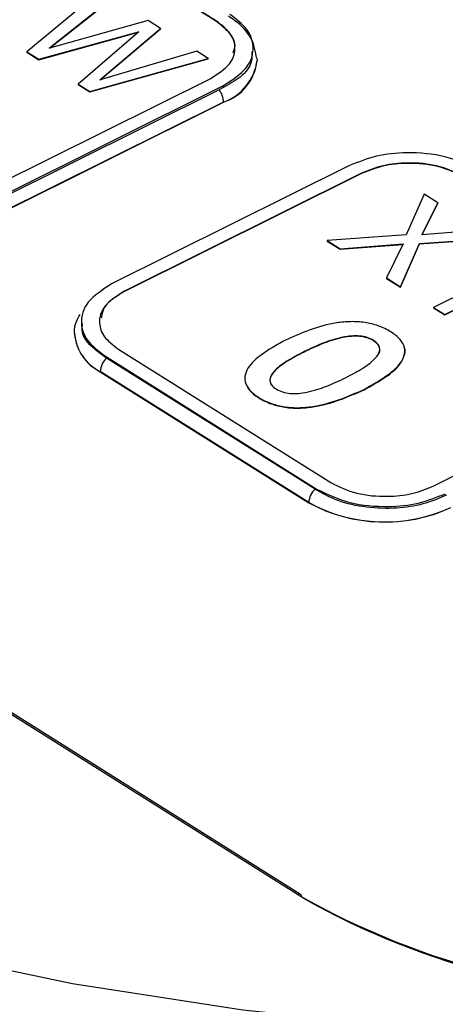
# Model space of a CAD drawing. Units: inches. Extents: x 14.07 to 21.15, y 10.63 to 15.12.
# Drawn here: x 18.56 to 18.94, y 13.16 to 14.03 of the extents above; entities that cross this region are included whole.
import ezdxf

# ---------------------------------------------------------------- set-up
doc = ezdxf.new("R2010")
doc.units = ezdxf.units.IN
doc.header["$MEASUREMENT"] = 0

msp = doc.modelspace()

# ---------------------------------------------------------------- linework, layer by layer
at = {"color": 7, "linetype": 'Continuous', "lineweight": 25}
for p, q in [((18.73667, 14.02585), (18.54839, 14.14408)), ((18.73667, 14.02552), (18.54839, 14.14376)), ((18.634, 14.0527), (18.56894, 13.99859)), ((18.58884, 14.00206), (18.64426, 14.04626)), ((18.58909, 14.00194), (18.64426, 14.04593)), ((18.8085, 13.25353), (17.58201, 14.02376)), ((18.81114, 13.25362), (17.58465, 14.02385)), ((18.67619, 14.02621), (18.58905, 14.00192)), ((18.68708, 14.01937), (18.67619, 14.02621)), ((18.73667, 14.02585), (18.73667, 14.02552)), ((18.57941, 13.99202), (18.66779, 14.01632)), ((18.57941, 13.99169), (18.66776, 14.01599)), ((18.668, 14.01619), (18.6143, 13.97011)), ((18.63356, 13.97397), (18.68708, 14.01937)), ((18.6338, 13.97385), (18.68707, 14.01904)), ((18.66779, 14.01632), (18.668, 14.01619)), ((18.66779, 14.01632), (18.66779, 14.01601)), ((18.68708, 14.01937), (18.68707, 14.01904)), ((18.56894, 13.99859), (18.57941, 13.99202)), ((18.56894, 13.99859), (18.56894, 13.99827)), ((18.56894, 13.99827), (18.57941, 13.99169)), ((18.58905, 14.00192), (18.58884, 14.00206)), ((18.71933, 13.99912), (18.63377, 13.97384)), ((18.72937, 13.99281), (18.71933, 13.99912)), ((18.57941, 13.99202), (18.57941, 13.99169)), ((18.62476, 13.96354), (18.72937, 13.99281)), ((18.62476, 13.96321), (18.72937, 13.99249)), ((18.72937, 13.99281), (18.72937, 13.99249)), ((18.77256, 13.99233), (18.77258, 13.99113)), ((18.77258, 13.99097), (18.77258, 13.99113)), ((18.52107, 13.87054), (18.73161, 13.97519)), ((18.63377, 13.97384), (18.63356, 13.97397)), ((18.53178, 13.86382), (18.74232, 13.96847)), ((18.73903, 13.96519), (18.53272, 13.86265)), ((18.6143, 13.97011), (18.62476, 13.96354)), ((18.6143, 13.97011), (18.6143, 13.96978)), ((18.6143, 13.96978), (18.62476, 13.96321)), ((18.62476, 13.96354), (18.62476, 13.96321)), ((18.74232, 13.96847), (18.74231, 13.96677)), ((18.74292, 13.95426), (18.53661, 13.85171)), ((18.53661, 13.85155), (18.74292, 13.9541)), ((18.74292, 13.95426), (18.74292, 13.9541)), ((18.85443, 13.89807), (18.64389, 13.79341)), ((18.86512, 13.89135), (18.65458, 13.7867)), ((18.86512, 13.89102), (18.65458, 13.78637)), ((18.86512, 13.89135), (18.86512, 13.89102)), ((18.92057, 13.87274), (18.90439, 13.83674)), ((18.93262, 13.86517), (18.92057, 13.87274)), ((18.91846, 13.83695), (18.93262, 13.86517)), ((18.91863, 13.83697), (18.93262, 13.86485)), ((18.93262, 13.86517), (18.93262, 13.86485)), ((18.97111, 13.841), (18.91846, 13.83695)), ((18.90439, 13.83674), (18.83467, 13.83171)), ((18.91633, 13.82925), (18.98231, 13.83396)), ((18.91633, 13.82892), (18.98231, 13.83364)), ((18.83467, 13.83171), (18.84599, 13.82461)), ((18.83467, 13.83171), (18.83467, 13.83139)), ((18.83467, 13.83139), (18.84599, 13.82428)), ((18.84599, 13.82461), (18.9018, 13.8288)), ((18.84599, 13.82428), (18.90163, 13.82846)), ((18.84599, 13.82461), (18.84599, 13.82428)), ((18.9018, 13.8288), (18.88722, 13.79871)), ((18.89949, 13.79101), (18.91633, 13.82925)), ((18.89949, 13.79069), (18.91633, 13.82892)), ((18.91633, 13.82925), (18.91633, 13.82892)), ((18.88722, 13.79871), (18.88722, 13.79839)), ((18.88722, 13.79871), (18.89949, 13.79101)), ((18.88722, 13.79839), (18.89949, 13.79069)), ((18.89949, 13.79101), (18.89949, 13.79069)), ((18.96326, 13.7898), (18.92874, 13.77264)), ((18.65458, 13.7867), (18.65458, 13.78637)), ((18.93878, 13.76633), (18.9733, 13.78349)), ((18.93878, 13.76601), (18.9733, 13.78317)), ((18.92874, 13.77264), (18.93878, 13.76633)), ((18.92874, 13.77264), (18.92874, 13.77232)), ((18.92874, 13.77232), (18.93878, 13.76601)), ((18.93878, 13.76633), (18.93878, 13.76601)), ((18.61119, 13.74937), (18.61119, 13.74921)), ((18.61122, 13.74817), (18.61119, 13.74937)), ((18.63757, 13.73009), (18.82586, 13.61185)), ((18.63757, 13.73009), (18.63757, 13.72906)), ((18.82395, 13.61204), (18.63945, 13.7279)), ((18.64953, 13.73604), (18.83782, 13.6178)), ((18.81419, 13.73358), (18.81419, 13.73326)), ((18.92845, 13.61471), (19.13899, 13.71936)), ((18.81835, 13.60016), (18.63385, 13.71603)), ((18.63385, 13.71603), (18.63385, 13.71587)), ((18.63385, 13.71587), (18.81835, 13.60001)), ((18.86723, 13.70027), (18.86723, 13.69994)), ((18.82586, 13.61185), (18.82585, 13.61082)), ((18.81835, 13.60016), (18.81835, 13.60001))]:
    msp.add_line(p, q, dxfattribs=at)
at = {"color": 7, "linetype": 'Continuous', "lineweight": 25, "flags": 128}
msp.add_lwpolyline([(17.83335, 13.45876), (17.94236, 13.39608), (18.0608, 13.33902), (18.18774, 13.288), (18.3222, 13.24343), (18.46311, 13.20565), (18.60938, 13.17497), (18.75986, 13.15163), (18.91338, 13.1358), (19.06873, 13.1276), (19.22469, 13.12712), (19.38005, 13.13434), (19.53359, 13.14921), (19.68411, 13.17162), (19.83042, 13.20138)], dxfattribs=at)
at = {"color": 8, "linetype": 'Continuous', "lineweight": 25}
for centre, radius, start, end in [((18.728, 13.99662), 0.04491, 289.39394, 352.97827), ((18.65238, 13.75312), 0.04146, 186.85865, 243.4495), ((18.8099, 13.25127), 0.00266, 62.07526, 121.76868)]:
    msp.add_arc(centre, radius, start, end, dxfattribs=at)
at = {"color": 7, "linetype": 'Continuous', "lineweight": 25}
for centre, radius, start, end in [((18.72927, 13.99545), 0.04354, 288.2703, 354.10191), ((18.72369, 13.95358), 0.01924, 2.01861, 37.13246), ((18.65205, 13.75261), 0.041, 184.74928, 243.63889), ((18.65119, 13.7151), 0.01737, 132.53705, 176.94009), ((18.83569, 13.59924), 0.01737, 132.53705, 176.94009), ((18.88543, 13.72332), 0.14025, 241.42205, 294.67465), ((18.88543, 13.72317), 0.14025, 241.42205, 294.67465), ((19.15234, 13.85918), 0.69645, 240.41523, 271.75438), ((18.80956, 13.25148), 0.00266, 355.4932, 53.45902), ((19.15247, 13.85062), 0.68919, 240.41524, 271.75437)]:
    msp.add_arc(centre, radius, start, end, dxfattribs=at)
for points, knots in [([(21.0383, 14.02266), (21.03749, 14.04392), (21.03553, 14.09548), (21.01844, 14.17659), (20.98929, 14.26519), (20.948, 14.35188), (20.89526, 14.43632), (20.83105, 14.51803), (20.75571, 14.59647), (20.66966, 14.67106), (20.57354, 14.74121), (20.46808, 14.80642), (20.3541, 14.86625), (20.23245, 14.92033), (20.10399, 14.96839), (19.96958, 15.01018), (19.83007, 15.04551), (19.68635, 15.07421), (19.53931, 15.09615), (19.38985, 15.11123), (19.23892, 15.11937), (19.08742, 15.12053), (18.9363, 15.11472), (18.7865, 15.10195), (18.63891, 15.0823), (18.49452, 15.05581), (18.35393, 15.02283), (18.21907, 14.9826), (18.13053, 14.95326), (18.0892, 14.93575), (18.08884, 14.93559)], [0, 0, 0, 0, 0.024858, 0.060268, 0.095828, 0.13173, 0.168098, 0.204964, 0.242281, 0.279949, 0.317847, 0.35587, 0.393933, 0.431977, 0.469976, 0.507923, 0.545818, 0.583665, 0.621474, 0.659253, 0.697014, 0.734767, 0.772522, 0.810288, 0.848075, 0.885895, 0.923758, 0.961676, 0.999659, 1, 1, 1, 1]), ([(18.73161, 13.97519), (18.73792, 13.97925), (18.75032, 13.98724), (18.75446, 14.00215), (18.74992, 14.01561), (18.74114, 14.02239), (18.73667, 14.02585)], [0, 0, 0, 0, 0.2837099, 0.557914, 0.7750189, 1, 1, 1, 1]), ([(18.75135, 13.99783), (18.75204, 13.9995), (18.75438, 14.00513), (18.74955, 14.01533), (18.74101, 14.02208), (18.73667, 14.02552)], [0, 0, 0, 0, 0.1711593, 0.5781964, 1, 1, 1, 1]), ([(18.74232, 13.96847), (18.7502, 13.97355), (18.76569, 13.98353), (18.77087, 14.00218), (18.76519, 14.019), (18.75422, 14.02748), (18.74863, 14.03179)], [0, 0, 0, 0, 0.283722, 0.557915, 0.775016, 1, 1, 1, 1]), ([(18.77227, 13.99267), (18.77116, 13.99888), (18.7689, 14.01158), (18.75747, 14.02335), (18.74931, 14.02882), (18.74741, 14.0301)], [0, 0, 0, 0, 0.423131, 0.865586, 1, 1, 1, 1]), ([(18.76798, 13.99869), (18.76807, 13.99572), (18.7683, 13.98775), (18.75935, 13.97628), (18.74776, 13.96981), (18.74231, 13.96677)], [0, 0, 0, 0, 0.239508, 0.642747, 1, 1, 1, 1]), ([(18.74231, 13.96677), (18.74179, 13.96653), (18.7407, 13.96602), (18.73961, 13.96548), (18.73903, 13.96519)], [0, 0, 0, 0, 0.473694, 1, 1, 1, 1]), ([(18.96773, 13.8942), (18.9586, 13.89863), (18.94066, 13.90735), (18.90729, 13.91034), (18.87722, 13.90726), (18.86211, 13.90117), (18.85443, 13.89807)], [0, 0, 0, 0, 0.283714, 0.557913, 0.775011, 1, 1, 1, 1]), ([(18.95577, 13.88826), (18.94847, 13.8918), (18.93411, 13.89877), (18.90741, 13.90117), (18.88336, 13.8987), (18.87127, 13.89383), (18.86512, 13.89135)], [0, 0, 0, 0, 0.283736, 0.557945, 0.775039, 1, 1, 1, 1]), ([(18.95576, 13.88793), (18.94846, 13.89148), (18.93411, 13.89845), (18.90741, 13.90084), (18.88336, 13.89838), (18.87127, 13.8935), (18.86512, 13.89102)], [0, 0, 0, 0, 0.283736, 0.557945, 0.775039, 1, 1, 1, 1]), ([(18.64389, 13.79341), (18.63601, 13.78834), (18.62051, 13.77835), (18.61534, 13.75971), (18.62101, 13.74288), (18.63199, 13.73441), (18.63757, 13.73009)], [0, 0, 0, 0, 0.283702, 0.557901, 0.775013, 1, 1, 1, 1]), ([(18.65458, 13.7867), (18.64828, 13.78263), (18.63588, 13.77465), (18.63175, 13.75973), (18.63628, 13.74627), (18.64506, 13.73949), (18.64953, 13.73604)], [0, 0, 0, 0, 0.283673, 0.557875, 0.774995, 1, 1, 1, 1]), ([(18.65458, 13.78637), (18.64793, 13.78235), (18.637, 13.77573), (18.63546, 13.76688), (18.63485, 13.7634)], [0, 0, 0, 0, 0.608023, 1, 1, 1, 1]), ([(18.6157, 13.76654), (18.61271, 13.76065), (18.60953, 13.75439), (18.6114, 13.74819), (18.6115, 13.74783)], [0, 0, 0, 0, 0.941954, 1, 1, 1, 1]), ([(18.63757, 13.72906), (18.63284, 13.73256), (18.62339, 13.73957), (18.61704, 13.75014), (18.61793, 13.75652), (18.61821, 13.75849)], [0, 0, 0, 0, 0.408318, 0.816751, 1, 1, 1, 1]), ([(18.86723, 13.70027), (18.88008, 13.7074), (18.89597, 13.71623), (18.90334, 13.73029), (18.9036, 13.73743), (18.89959, 13.74471), (18.89133, 13.75128), (18.8806, 13.75663), (18.86814, 13.7597), (18.85542, 13.76039), (18.82955, 13.75794), (18.81202, 13.75014), (18.79784, 13.74384)], [0, 0, 0, 0, 0.250704, 0.310186, 0.368649, 0.429946, 0.499997, 0.570054, 0.631353, 0.689816, 0.749297, 1, 1, 1, 1]), ([(18.85089, 13.71053), (18.85632, 13.71336), (18.86634, 13.7186), (18.87624, 13.72605), (18.88054, 13.73198), (18.88155, 13.73613), (18.88004, 13.74016), (18.87594, 13.74363), (18.87026, 13.74631), (18.86326, 13.74762), (18.85577, 13.74754), (18.84473, 13.74584), (18.83033, 13.74122), (18.81986, 13.73626), (18.81419, 13.73358)], [0, 0, 0, 0, 0.15752, 0.291131, 0.347665, 0.398578, 0.447418, 0.500004, 0.552586, 0.601424, 0.652336, 0.70887, 0.84248, 1, 1, 1, 1]), ([(18.88011, 13.73157), (18.88018, 13.73166), (18.88112, 13.73301), (18.88145, 13.73582), (18.88006, 13.73983), (18.87593, 13.74331), (18.87026, 13.74598), (18.86326, 13.74729), (18.85577, 13.74721), (18.84473, 13.74552), (18.83033, 13.74089), (18.81985, 13.73594), (18.81419, 13.73326)], [0, 0, 0, 0, 0.005829, 0.083421, 0.157855, 0.237996, 0.318132, 0.392563, 0.470153, 0.556312, 0.759936, 1, 1, 1, 1]), ([(18.79784, 13.74384), (18.785, 13.73671), (18.76911, 13.72789), (18.76174, 13.71382), (18.76148, 13.70668), (18.76549, 13.69941), (18.77375, 13.69283), (18.78448, 13.68749), (18.79694, 13.68442), (18.80966, 13.68373), (18.83552, 13.68618), (18.85306, 13.69397), (18.86723, 13.70027)], [0, 0, 0, 0, 0.250692, 0.310175, 0.368642, 0.429944, 0.500003, 0.570056, 0.631356, 0.689822, 0.749307, 1, 1, 1, 1]), ([(18.86723, 13.69994), (18.88022, 13.70709), (18.89628, 13.71594), (18.9031, 13.72993), (18.90408, 13.73496), (18.90272, 13.73737), (18.9026, 13.73758)], [0, 0, 0, 0, 0.669908, 0.828848, 0.985066, 1, 1, 1, 1]), ([(18.63945, 13.7279), (18.63912, 13.72811), (18.63849, 13.7285), (18.63787, 13.72888), (18.63757, 13.72906)], [0, 0, 0, 0, 0.523478, 1, 1, 1, 1]), ([(18.81419, 13.73326), (18.80877, 13.73042), (18.79875, 13.72519), (18.78881, 13.71773), (18.78458, 13.71182), (18.78343, 13.70783), (18.78463, 13.70546), (18.78517, 13.70439)], [0, 0, 0, 0, 0.357907, 0.661605, 0.790131, 0.905877, 1, 1, 1, 1]), ([(18.81419, 13.73358), (18.80876, 13.73075), (18.79874, 13.72551), (18.78884, 13.71806), (18.78454, 13.71213), (18.78353, 13.70798), (18.78504, 13.70395), (18.78914, 13.70048), (18.79482, 13.69781), (18.80182, 13.6965), (18.80931, 13.69658), (18.82035, 13.69827), (18.83475, 13.7029), (18.84522, 13.70785), (18.85089, 13.71053)], [0, 0, 0, 0, 0.15747, 0.2910894, 0.3476374, 0.3985626, 0.4474099, 0.4999962, 0.5525858, 0.6014353, 0.6523619, 0.7089104, 0.84253, 1, 1, 1, 1]), ([(18.76247, 13.70588), (18.76339, 13.70373), (18.76546, 13.69888), (18.77382, 13.69251), (18.78446, 13.68716), (18.79694, 13.68409), (18.80966, 13.6834), (18.83552, 13.68585), (18.85306, 13.69364), (18.86723, 13.69994)], [0, 0, 0, 0, 0.089027, 0.200985, 0.312933, 0.410892, 0.504324, 0.599382, 1, 1, 1, 1]), ([(18.83782, 13.6178), (18.84511, 13.61425), (18.85947, 13.60728), (18.88616, 13.60489), (18.91021, 13.60736), (18.9223, 13.61223), (18.92845, 13.61471)], [0, 0, 0, 0, 0.2837, 0.557913, 0.775026, 1, 1, 1, 1]), ([(18.82585, 13.61082), (18.82555, 13.61102), (18.82491, 13.61143), (18.82428, 13.61183), (18.82395, 13.61204)], [0, 0, 0, 0, 0.476526, 1, 1, 1, 1]), ([(18.93915, 13.60633), (18.93273, 13.6036), (18.9199, 13.59814), (18.89535, 13.59451), (18.86913, 13.59528), (18.84414, 13.60083), (18.83169, 13.60764), (18.82585, 13.61082)], [0, 0, 0, 0, 0.190259, 0.380573, 0.594168, 0.809852, 1, 1, 1, 1]), ([(18.82586, 13.61185), (18.83498, 13.60742), (18.85292, 13.59871), (18.88629, 13.59571), (18.91636, 13.5988), (18.93146, 13.60489), (18.93915, 13.60799)], [0, 0, 0, 0, 0.28372, 0.557923, 0.775022, 1, 1, 1, 1]), ([(18.9401, 13.60681), (18.93993, 13.60673), (18.93961, 13.60657), (18.9393, 13.60641), (18.93915, 13.60633)], [0, 0, 0, 0, 0.526332, 1, 1, 1, 1])]:
    msp.add_open_spline(points, degree=3, knots=knots, dxfattribs=at)

doc.saveas('drawing.dxf')
